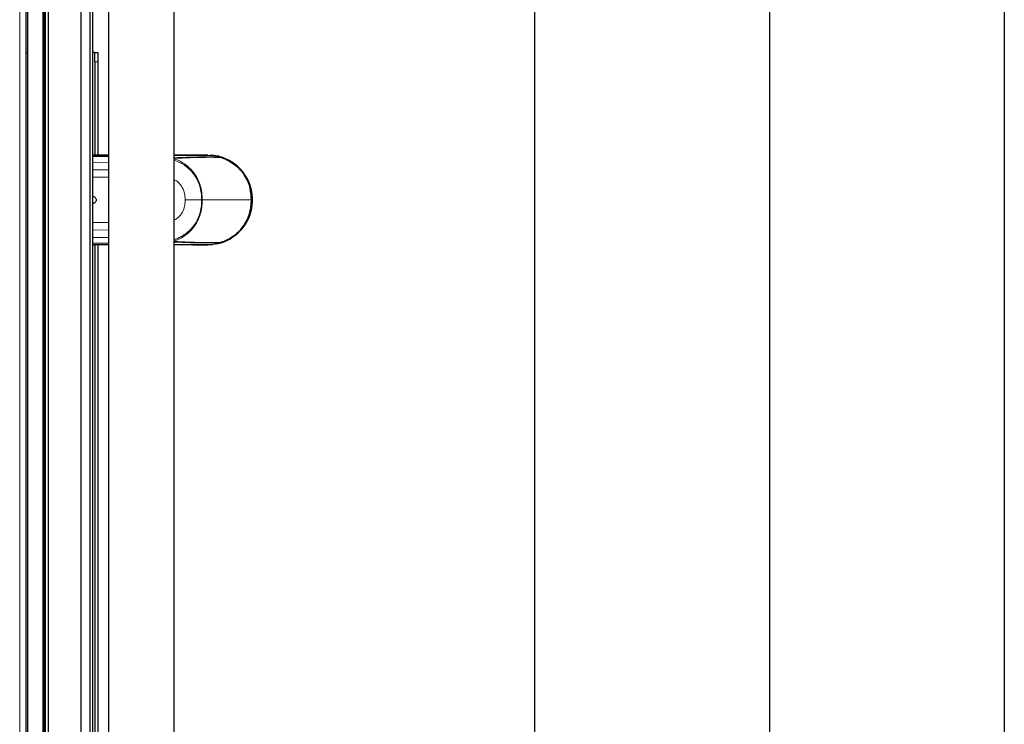
# Model space of a CAD drawing. Units: millimetres. Extents: x 0 to 210, y 0 to 297.
# Drawn here: x 189 to 210, y 104 to 119 of the extents above; entities that cross this region are included whole.
import ezdxf

# ---------------------------------------------------------------- set-up
doc = ezdxf.new("R2010")
doc.units = ezdxf.units.MM
doc.layers.add('FORMAT', color=7, linetype='Continuous')

msp = doc.modelspace()

# ---------------------------------------------------------------- linework, layer by layer
at = {"color": 7, "linetype": 'Continuous', "lineweight": 25}
for p, q in [((189.18679, 91.42745), (189.18679, 125.09675)), ((189.20979, 121.6796), (189.20979, 94.8496)), ((189.54929, 94.8496), (189.54929, 121.6796)), ((189.59929, 94.8496), (189.59929, 121.6796)), ((189.64929, 121.6796), (189.64929, 94.8496)), ((190.34929, 121.6796), (190.34929, 94.8496)), ((190.54929, 94.8496), (190.54929, 121.6796)), ((190.59929, 121.6796), (190.59929, 94.8496)), ((190.93679, 121.6796), (190.93679, 94.8496)), ((192.33679, 94.8496), (192.33679, 121.6796)), ((189.18679, 118.2621), (189.20979, 118.2621)), ((190.64929, 118.2621), (190.59929, 118.2621)), ((190.64929, 118.2621), (190.71179, 118.2621)), ((190.64929, 118.0621), (190.64929, 118.2621)), ((190.71179, 118.2621), (190.71179, 118.0621)), ((190.64929, 118.0621), (190.64929, 116.0802)), ((190.71179, 118.0621), (190.71179, 116.0802)), ((190.59929, 116.0802), (190.62444, 116.0802)), ((190.93679, 116.0802), (190.59929, 116.0802)), ((190.62444, 116.0802), (190.93679, 116.0802)), ((192.3471, 116.0802), (192.33679, 116.0802)), ((193.04931, 116.0802), (192.74931, 116.0802)), ((192.78589, 116.0802), (192.78579, 116.0802)), ((192.78589, 116.0802), (192.88228, 116.0802)), ((193.04929, 116.08021), (193.14918, 116.07496)), ((193.04929, 116.0802), (193.04931, 116.0802)), ((193.0493, 116.0802), (193.14912, 116.07496)), ((193.14919, 116.07496), (193.09924, 116.07758)), ((193.14878, 116.07493), (193.14917, 116.07494)), ((193.14917, 116.07494), (193.14918, 116.07494)), ((193.30893, 116.03118), (193.30884, 116.03119)), ((193.54276, 115.93356), (193.62648, 115.87428)), ((193.70157, 115.80304), (193.62648, 115.87428)), ((193.96758, 115.29788), (193.95288, 115.35419)), ((193.98086, 115.1271), (193.96758, 115.29788)), ((194.00203, 115.1271), (193.98747, 115.29606)), ((193.96758, 114.95632), (193.98086, 115.1271)), ((193.98747, 114.95814), (194.00203, 115.1271)), ((193.30868, 114.22301), (193.30893, 114.22302)), ((193.62651, 114.37992), (193.54284, 114.32065)), ((190.93679, 114.174), (190.59928, 114.174)), ((190.59929, 114.174), (190.62444, 114.174)), ((190.93679, 114.174), (190.59929, 114.174)), ((190.64929, 114.174), (190.64929, 102.4302)), ((190.71179, 114.174), (190.71179, 102.4302)), ((192.3471, 114.174), (192.33679, 114.174)), ((192.74929, 114.174), (193.0493, 114.174)), ((192.78589, 114.174), (192.78578, 114.174)), ((192.88229, 114.174), (192.78589, 114.174)), ((193.04929, 114.174), (193.14918, 114.17924)), ((193.14919, 114.17924), (193.04929, 114.174)), ((193.04929, 114.174), (193.04931, 114.174)), ((193.0493, 114.174), (193.04929, 114.174)), ((193.14912, 114.17924), (193.04931, 114.174)), ((193.14917, 114.17926), (193.14918, 114.17926)), ((193.24999, 114.19444), (193.14919, 114.17923))]:
    msp.add_line(p, q, dxfattribs=at)
at = {"color": 8, "linetype": 'Continuous', "lineweight": 18}
for p, q in [((189.04679, 91.5271), (189.04679, 124.9971)), ((189.21419, 121.6796), (189.21419, 94.8496)), ((189.56429, 121.6796), (189.56429, 94.8496)), ((189.58429, 94.8496), (189.58429, 121.6796)), ((190.71179, 118.0621), (190.64929, 118.0621)), ((190.59929, 116.04917), (190.62684, 116.04915)), ((190.59929, 115.92799), (190.93679, 115.92381)), ((190.93679, 116.04978), (190.62685, 116.0492)), ((192.57824, 116.07498), (192.59315, 116.075)), ((192.78589, 116.08018), (192.88585, 116.07494)), ((192.88228, 116.08017), (192.98224, 116.07492)), ((193.1459, 116.07492), (193.14878, 116.07493)), ((193.14917, 116.07496), (193.14919, 116.07496)), ((193.14919, 116.07496), (193.14919, 116.07496)), ((190.59929, 115.76978), (190.93679, 115.76705)), ((193.64788, 115.87016), (193.64877, 115.86964)), ((190.59929, 115.61001), (190.93679, 115.60823)), ((193.88893, 115.58038), (193.8893, 115.57997)), ((193.98084, 115.1271), (194.00203, 115.1271)), ((194.0026, 115.12709), (194.00203, 115.1271)), ((194.00281, 115.12712), (194.0026, 115.12712)), ((190.59929, 114.64419), (190.93679, 114.64597)), ((190.59929, 114.48442), (190.93679, 114.48715)), ((190.59929, 114.32621), (190.93679, 114.33039)), ((190.59929, 114.20505), (190.93679, 114.20442)), ((193.2841, 114.21245), (193.2841, 114.22059)), ((192.78589, 114.17402), (192.88584, 114.17926)), ((193.14919, 114.17924), (193.14912, 114.17924)), ((193.14918, 114.17924), (193.14919, 114.17924))]:
    msp.add_line(p, q, dxfattribs=at)
at = {"color": 8, "linetype": 'Continuous', "lineweight": 18, "flags": 128}
msp.add_lwpolyline([(192.88229, 114.17403), (192.93235, 114.17666), (192.98241, 114.17929)], dxfattribs=at)
at = {"color": 8, "linetype": 'Continuous', "lineweight": 18}
for points, knots in [([(190.62685, 116.0492), (190.62673, 116.05421), (190.6265, 116.06381), (190.62586, 116.07347), (190.62517, 116.07899), (190.62467, 116.07957), (190.62444, 116.07985)], [0, 0, 0, 0, 0.28803107, 0.55073736, 0.78807887, 1, 1, 1, 1]), ([(192.33679, 116.07489), (192.36276, 116.07489), (192.45254, 116.07489), (192.52602, 116.07494), (192.57824, 116.07498)], [0, 0, 0, 0, 0.28922591, 1, 1, 1, 1]), ([(192.33679, 116.00286), (192.37895, 115.98592), (192.4661, 115.9509), (192.58443, 115.87474), (192.68906, 115.78364), (192.77471, 115.67998), (192.8432, 115.56338), (192.89376, 115.43317), (192.92723, 115.28583), (192.93124, 115.1823), (192.93338, 115.12711)], [0, 0, 0, 0, 0.12009146, 0.24824962, 0.37028656, 0.48607892, 0.6024867, 0.72654606, 0.85423536, 1, 1, 1, 1]), ([(192.91882, 115.1271), (192.91704, 115.17763), (192.91354, 115.27679), (192.88534, 115.40484), (192.8482, 115.50881), (192.80794, 115.59084), (192.76091, 115.6646), (192.70382, 115.73558), (192.64037, 115.79822), (192.55909, 115.86199), (192.46141, 115.92353), (192.37951, 115.95427), (192.33679, 115.97031)], [0, 0, 0, 0, 0.13753746, 0.26993343, 0.35521396, 0.43807691, 0.51854835, 0.59337151, 0.68627637, 0.76125237, 0.87547858, 1, 1, 1, 1]), ([(192.59315, 116.075), (192.65027, 116.07502), (192.76452, 116.07507), (192.8454, 116.07498), (192.88585, 116.07494)], [0, 0, 0, 0, 0.49994667, 1, 1, 1, 1]), ([(192.88585, 116.07492), (192.90366, 116.07492), (192.93921, 116.07491), (192.96792, 116.07492), (192.98224, 116.07492)], [0, 0, 0, 0, 0.500916142, 1, 1, 1, 1]), ([(192.98224, 116.07492), (193.00618, 116.07491), (193.05526, 116.07487), (193.10134, 116.07491), (193.13288, 116.07494), (193.14146, 116.07493), (193.1459, 116.07492)], [0, 0, 0, 0, 0.24384301, 0.49992256, 0.74145609, 1, 1, 1, 1]), ([(193.1459, 116.07494), (193.19155, 116.06983), (193.28288, 116.05961), (193.41344, 116.01372), (193.53716, 115.95235), (193.61098, 115.89755), (193.64788, 115.87016)], [0, 0, 0, 0, 0.2497231, 0.49963796, 0.74986015, 1, 1, 1, 1]), ([(193.62656, 115.87439), (193.63188, 115.87374), (193.64253, 115.87244), (193.6461, 115.87092), (193.64788, 115.87016)], [0, 0, 0, 0, 0.49989489, 1, 1, 1, 1]), ([(193.64788, 115.87016), (193.69527, 115.82785), (193.79002, 115.74324), (193.85596, 115.63466), (193.88893, 115.58038)], [0, 0, 0, 0, 0.50004726, 1, 1, 1, 1]), ([(192.56911, 115.12712), (192.56611, 115.18184), (192.56039, 115.28592), (192.49339, 115.42775), (192.41223, 115.51679), (192.35189, 115.5477), (192.33679, 115.55543)], [0, 0, 0, 0, 0.31736639, 0.60358216, 0.9008038, 1, 1, 1, 1]), ([(193.9676, 115.29788), (193.97273, 115.29757), (193.98298, 115.29697), (193.98596, 115.29636), (193.98746, 115.29606)], [0, 0, 0, 0, 0.49993438, 1, 1, 1, 1]), ([(192.56911, 115.12712), (192.56829, 115.09884), (192.5672, 115.06171), (192.55938, 115.00801), (192.54372, 114.93501), (192.50616, 114.84996), (192.44177, 114.77393), (192.39146, 114.72646), (192.35242, 114.70683), (192.33679, 114.69896)], [0, 0, 0, 0, 0.16482782, 0.21644745, 0.31639083, 0.60062779, 0.74524411, 0.89795724, 1, 1, 1, 1]), ([(192.93338, 115.12711), (192.93125, 115.07205), (192.92728, 114.96934), (192.89423, 114.82287), (192.84429, 114.69309), (192.77576, 114.57557), (192.68943, 114.47081), (192.58391, 114.37904), (192.46548, 114.30301), (192.37864, 114.26813), (192.33679, 114.25132)], [0, 0, 0, 0, 0.14543308, 0.27126599, 0.39508773, 0.51193875, 0.62964949, 0.75264771, 0.88081099, 1, 1, 1, 1]), ([(192.33679, 114.28246), (192.35936, 114.29055), (192.41135, 114.30917), (192.48941, 114.34925), (192.58355, 114.40845), (192.67633, 114.48705), (192.76156, 114.58745), (192.82887, 114.69891), (192.8803, 114.82799), (192.91321, 114.97305), (192.91693, 115.07505), (192.91882, 115.1271)], [0, 0, 0, 0, 0.06550535, 0.15092424, 0.23919663, 0.36905303, 0.481108, 0.5972173, 0.72246933, 0.8583662, 1, 1, 1, 1]), ([(192.91882, 115.1271), (192.86265, 115.1271), (192.75031, 115.12711), (192.62952, 115.12711), (192.56911, 115.12712)], [0, 0, 0, 0, 0.49995928, 1, 1, 1, 1]), ([(192.93338, 115.12711), (192.9312, 115.12711), (192.92684, 115.1271), (192.92149, 115.1271), (192.91882, 115.1271)], [0, 0, 0, 0, 0.50002554, 1, 1, 1, 1]), ([(193.60374, 115.12711), (193.56094, 115.12711), (193.47529, 115.12711), (193.31805, 115.12711), (193.14063, 115.12711), (193.00244, 115.12711), (192.93338, 115.12711)], [0, 0, 0, 0, 0.24988267, 0.49999935, 0.75011261, 1, 1, 1, 1]), ([(193.79301, 115.1271), (193.76574, 115.1271), (193.71123, 115.12711), (193.63956, 115.12711), (193.60374, 115.12711)], [0, 0, 0, 0, 0.50021617, 1, 1, 1, 1]), ([(193.97877, 115.1271), (193.96024, 115.1271), (193.92318, 115.1271), (193.8364, 115.1271), (193.79301, 115.1271)], [0, 0, 0, 0, 0.49994291, 1, 1, 1, 1]), ([(193.98747, 114.95814), (193.98599, 114.95783), (193.98303, 114.95722), (193.97277, 114.95662), (193.96764, 114.95631)], [0, 0, 0, 0, 0.50010497, 1, 1, 1, 1]), ([(193.64781, 114.38397), (193.6952, 114.4263), (193.78996, 114.51095), (193.85595, 114.61954), (193.88894, 114.67382)], [0, 0, 0, 0, 0.5000934, 1, 1, 1, 1]), ([(193.88965, 114.67423), (193.88966, 114.67422), (193.88971, 114.67409), (193.8893, 114.67394), (193.88894, 114.67382)], [0, 0, 0, 0, 0.12646262, 1, 1, 1, 1]), ([(193.14574, 114.17927), (193.19144, 114.18433), (193.28286, 114.19444), (193.41343, 114.24046), (193.53719, 114.30171), (193.61094, 114.35655), (193.64781, 114.38397)], [0, 0, 0, 0, 0.24990294, 0.49992403, 0.74999078, 1, 1, 1, 1]), ([(193.64781, 114.38397), (193.64604, 114.38322), (193.6425, 114.38173), (193.63189, 114.38046), (193.62658, 114.37983)], [0, 0, 0, 0, 0.50011611, 1, 1, 1, 1]), ([(192.88584, 114.17926), (192.85504, 114.17923), (192.79351, 114.17918), (192.67798, 114.17918), (192.54079, 114.17922), (192.42683, 114.17931), (192.35248, 114.17931), (192.33679, 114.17931)], [0, 0, 0, 0, 0.2352004, 0.46995626, 0.70368638, 0.93745087, 1, 1, 1, 1]), ([(192.98241, 114.17929), (192.96774, 114.17928), (192.93887, 114.17927), (192.90333, 114.17926), (192.88584, 114.17926)], [0, 0, 0, 0, 0.50797013, 1, 1, 1, 1]), ([(193.14574, 114.17927), (193.1438, 114.17927), (193.13999, 114.17927), (193.12999, 114.17926), (193.11694, 114.17927), (193.09383, 114.1793), (193.05539, 114.17933), (193.00634, 114.1793), (192.98241, 114.17929)], [0, 0, 0, 0, 0.13136732, 0.25845774, 0.38132823, 0.50003687, 0.75618085, 1, 1, 1, 1]), ([(193.14919, 114.17926), (193.14882, 114.17927), (193.14807, 114.17927), (193.14651, 114.17927), (193.14574, 114.17927)], [0, 0, 0, 0, 0.50294126, 1, 1, 1, 1])]:
    msp.add_open_spline(points, degree=3, knots=knots, dxfattribs=at)
at = {"color": 7, "linetype": 'Continuous', "lineweight": 25}
for points, knots in [([(192.33679, 116.0802), (192.37066, 116.0802), (192.48274, 116.0802), (192.64073, 116.0802), (192.73676, 116.0802), (192.78579, 116.0802)], [0, 0, 0, 0, 0.174848449, 0.578673929, 1, 1, 1, 1]), ([(192.33679, 116.02293), (192.38443, 116.02526), (192.48629, 116.03025), (192.62276, 116.03522), (192.75225, 116.03901), (192.86849, 116.04147), (192.94757, 116.04257), (192.99852, 116.04301), (193.02644, 116.04318), (193.05393, 116.04329), (193.07926, 116.04334), (193.10285, 116.04333), (193.12503, 116.04328), (193.14731, 116.04319), (193.16553, 116.04308), (193.1817, 116.04296), (193.19483, 116.04284), (193.20874, 116.0427), (193.22245, 116.04256), (193.2428, 116.04233), (193.26456, 116.04205), (193.27819, 116.04188), (193.28412, 116.0418)], [0, 0, 0, 0, 0.08701848, 0.18607182, 0.28334305, 0.38230062, 0.48527369, 0.51570824, 0.54730968, 0.58006297, 0.61395297, 0.64297631, 0.6740984, 0.70731808, 0.74264242, 0.76139867, 0.78909018, 0.81251725, 0.83992351, 0.87132009, 0.94393402, 1, 1, 1, 1]), ([(193.30884, 116.03119), (193.29953, 116.03139), (193.27781, 116.03187), (193.23461, 116.0326), (193.17913, 116.03333), (193.11877, 116.03369), (193.04745, 116.03359), (192.95512, 116.03285), (192.83592, 116.03079), (192.67871, 116.02611), (192.51508, 116.01959), (192.39329, 116.013), (192.33679, 116.00994)], [0, 0, 0, 0, 0.08403389, 0.19589588, 0.27216536, 0.36760096, 0.45387205, 0.5313409, 0.66182463, 0.78122778, 0.89850705, 1, 1, 1, 1]), ([(192.63683, 116.0802), (192.61285, 116.0802), (192.56625, 116.0802), (192.47047, 116.0802), (192.38748, 116.0802), (192.3471, 116.0802)], [0, 0, 0, 0, 0.35231614, 0.68480038, 1, 1, 1, 1]), ([(192.72334, 116.0802), (192.71296, 116.0802), (192.69273, 116.0802), (192.65515, 116.0802), (192.63683, 116.0802)], [0, 0, 0, 0, 0.51246845, 1, 1, 1, 1]), ([(192.75006, 116.0802), (192.75006, 116.0802), (192.75003, 116.0802), (192.74993, 116.0802), (192.74852, 116.0802), (192.74577, 116.0802), (192.73099, 116.0802), (192.72334, 116.0802)], [0, 0, 0, 0, 0.001239561, 0.010225194, 0.034467741, 0.500021459, 1, 1, 1, 1]), ([(192.88228, 116.0802), (192.90987, 116.0802), (192.96507, 116.0802), (193.01241, 116.0802), (193.04176, 116.0802), (193.04678, 116.0802), (193.04929, 116.0802)], [0, 0, 0, 0, 0.24995054, 0.49997769, 0.74998316, 1, 1, 1, 1]), ([(193.6517, 115.86754), (193.6146, 115.8954), (193.5404, 115.95112), (193.41578, 116.01359), (193.28402, 116.06012), (193.19176, 116.07014), (193.14565, 116.07515)], [0, 0, 0, 0, 0.25016089, 0.50025244, 0.75022468, 1, 1, 1, 1]), ([(193.28409, 116.04175), (193.29191, 116.04062), (193.30717, 116.03841), (193.3726, 116.01821), (193.45518, 115.98474), (193.51354, 115.95063), (193.54276, 115.93356)], [0, 0, 0, 0, 0.25587711, 0.49949126, 0.74941781, 1, 1, 1, 1]), ([(193.54326, 115.93118), (193.51784, 115.946), (193.4668, 115.97577), (193.39211, 116.00727), (193.34372, 116.02319), (193.31766, 116.03003), (193.31185, 116.03081), (193.30892, 116.0312)], [0, 0, 0, 0, 0.24026735, 0.4826124, 0.73312591, 0.8655827, 1, 1, 1, 1]), ([(193.54415, 115.93062), (193.544, 115.93072), (193.5437, 115.9309), (193.5434, 115.93109), (193.54326, 115.93118)], [0, 0, 0, 0, 0.49886203, 1, 1, 1, 1]), ([(193.97877, 115.1271), (193.97371, 115.21028), (193.96372, 115.37431), (193.87026, 115.60111), (193.7313, 115.79448), (193.60587, 115.88572), (193.54414, 115.93062)], [0, 0, 0, 0, 0.26069496, 0.51405776, 0.7608511, 1, 1, 1, 1]), ([(193.88971, 115.57996), (193.85191, 115.64121), (193.78452, 115.75039), (193.68922, 115.83426), (193.64738, 115.87108)], [0, 0, 0, 0, 0.560992705, 1, 1, 1, 1]), ([(193.98747, 115.29606), (193.97673, 115.34541), (193.95524, 115.44412), (193.91103, 115.53496), (193.88893, 115.58038)], [0, 0, 0, 0, 0.499965005, 1, 1, 1, 1]), ([(194.00289, 115.12704), (193.99835, 115.20403), (193.98905, 115.36184), (193.92334, 115.50609), (193.8897, 115.57997)], [0, 0, 0, 0, 0.48788324, 1, 1, 1, 1]), ([(190.59929, 115.2021), (190.60773, 115.20127), (190.62461, 115.19961), (190.64707, 115.18666), (190.66414, 115.1676), (190.67387, 115.14382), (190.67521, 115.1182), (190.66799, 115.09359), (190.65303, 115.07274), (190.63205, 115.05808), (190.61296, 115.05255), (190.60193, 115.05219), (190.59929, 115.0521)], [0, 0, 0, 0, 0.10751586, 0.21503491, 0.3224668, 0.42979308, 0.53705084, 0.64428448, 0.75153203, 0.85882646, 0.96621492, 1, 1, 1, 1]), ([(193.54423, 114.32364), (193.57399, 114.34365), (193.63339, 114.38361), (193.71509, 114.45787), (193.78967, 114.54268), (193.85557, 114.64088), (193.90949, 114.74922), (193.94955, 114.86813), (193.97493, 114.99494), (193.97748, 115.08255), (193.97877, 115.1271)], [0, 0, 0, 0, 0.112662, 0.22485645, 0.3459934, 0.4668842, 0.59551714, 0.72505561, 0.86019174, 1, 1, 1, 1]), ([(193.8897, 114.67423), (193.92379, 114.74928), (193.98935, 114.89363), (193.9985, 115.05141), (194.00289, 115.12715)], [0, 0, 0, 0, 0.519979683, 1, 1, 1, 1]), ([(193.64586, 114.39827), (193.68202, 114.43021), (193.76105, 114.5), (193.85524, 114.63365), (193.93077, 114.78861), (193.95531, 114.90041), (193.96758, 114.95632)], [0, 0, 0, 0, 0.21955422, 0.47976188, 0.73985134, 1, 1, 1, 1]), ([(193.88894, 114.67382), (193.91105, 114.71924), (193.95526, 114.81007), (193.97673, 114.90879), (193.98747, 114.95814)], [0, 0, 0, 0, 0.50003528, 1, 1, 1, 1]), ([(193.64742, 114.38316), (193.70078, 114.43136), (193.7958, 114.51719), (193.86109, 114.62639), (193.88972, 114.67426)], [0, 0, 0, 0, 0.561583082, 1, 1, 1, 1]), ([(192.33679, 114.24425), (192.37357, 114.24221), (192.45273, 114.23782), (192.56499, 114.23263), (192.67539, 114.22827), (192.77979, 114.22501), (192.87903, 114.22266), (192.96253, 114.22134), (193.03328, 114.22072), (193.09377, 114.22053), (193.14922, 114.22067), (193.19447, 114.22106), (193.23342, 114.22157), (193.26608, 114.22212), (193.29154, 114.22263), (193.30381, 114.2229), (193.30868, 114.22301)], [0, 0, 0, 0, 0.06548605, 0.14093646, 0.21838768, 0.29630895, 0.37947958, 0.46814431, 0.53189455, 0.60240205, 0.67990461, 0.75227932, 0.80999022, 0.88499257, 0.95437127, 1, 1, 1, 1]), ([(193.28413, 114.21239), (193.2756, 114.21229), (193.25519, 114.21206), (193.21589, 114.21156), (193.16593, 114.21109), (193.11265, 114.21085), (193.04619, 114.2109), (192.94554, 114.21153), (192.79261, 114.21408), (192.58271, 114.21965), (192.41348, 114.22775), (192.33679, 114.23142)], [0, 0, 0, 0, 0.07911862, 0.18921991, 0.25766355, 0.34667964, 0.43164548, 0.515373, 0.68743737, 0.85834474, 1, 1, 1, 1]), ([(193.24121, 114.1903), (193.28113, 114.19977), (193.35931, 114.21832), (193.50121, 114.27881), (193.59251, 114.34425), (193.65195, 114.38686)], [0, 0, 0, 0, 0.26690732, 0.52267353, 1, 1, 1, 1]), ([(193.321, 114.22052), (193.31207, 114.21813), (193.29402, 114.2133), (193.28743, 114.21273), (193.2841, 114.21245)], [0, 0, 0, 0, 0.49505423, 1, 1, 1, 1]), ([(193.30894, 114.223), (193.31205, 114.22343), (193.31816, 114.22426), (193.34537, 114.2315), (193.39429, 114.24777), (193.46812, 114.27915), (193.51821, 114.3084), (193.54323, 114.323)], [0, 0, 0, 0, 0.14113102, 0.27690164, 0.52622194, 0.76336429, 1, 1, 1, 1]), ([(193.54284, 114.32065), (193.52163, 114.30799), (193.48024, 114.28329), (193.41886, 114.25467), (193.3625, 114.23295), (193.33494, 114.2247), (193.321, 114.22052)], [0, 0, 0, 0, 0.25615916, 0.49988372, 0.74718726, 1, 1, 1, 1]), ([(193.54323, 114.323), (193.5434, 114.32311), (193.54373, 114.32332), (193.54407, 114.32353), (193.54424, 114.32363)], [0, 0, 0, 0, 0.49991704, 1, 1, 1, 1]), ([(193.64917, 114.38469), (193.64916, 114.38464), (193.64915, 114.38458), (193.64893, 114.38443), (193.64871, 114.3843), (193.64819, 114.38411), (193.64781, 114.38397)], [0, 0, 0, 0, 0.295378173, 0.315709676, 0.492838804, 1, 1, 1, 1]), ([(192.78578, 114.174), (192.73676, 114.174), (192.64042, 114.174), (192.48602, 114.174), (192.37079, 114.174), (192.33679, 114.174)], [0, 0, 0, 0, 0.42202682, 0.8294944, 1, 1, 1, 1]), ([(192.63683, 114.174), (192.61285, 114.174), (192.56625, 114.174), (192.47047, 114.174), (192.38748, 114.174), (192.3471, 114.174)], [0, 0, 0, 0, 0.35231614, 0.68480038, 1, 1, 1, 1]), ([(192.72334, 114.174), (192.71296, 114.174), (192.69273, 114.174), (192.65515, 114.174), (192.63683, 114.174)], [0, 0, 0, 0, 0.51246859, 1, 1, 1, 1]), ([(192.72334, 114.174), (192.73095, 114.174), (192.74238, 114.174), (192.74748, 114.174), (192.74893, 114.174), (192.74958, 114.174), (192.74994, 114.174), (192.75002, 114.174), (192.75005, 114.174), (192.75006, 114.174), (192.75006, 114.174), (192.75006, 114.174)], [0, 0, 0, 0, 0.49996409, 0.74995879, 0.87496466, 0.96747834, 0.99124001, 0.99749642, 0.99921609, 0.99972562, 1, 1, 1, 1]), ([(193.04929, 114.174), (193.04736, 114.174), (193.04353, 114.174), (193.02502, 114.174), (192.99293, 114.174), (192.94829, 114.174), (192.90371, 114.174), (192.88229, 114.174)], [0, 0, 0, 0, 0.2029798, 0.40179169, 0.60787737, 0.81165602, 1, 1, 1, 1])]:
    msp.add_open_spline(points, degree=3, knots=knots, dxfattribs=at)
at = {"layer": 'FORMAT'}
for p, q in [((210, 297), (210, 0)), ((205, 292), (205, 5)), ((200, 287), (200, 5))]:
    msp.add_line(p, q, dxfattribs=at)

doc.saveas('drawing.dxf')
